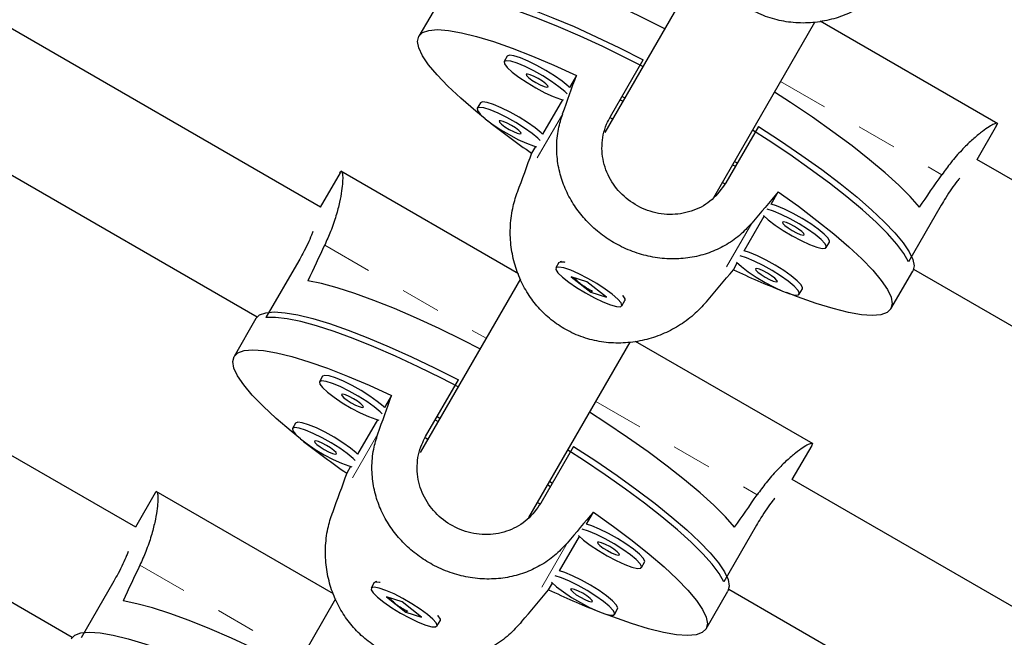
# Model space of a CAD drawing. Units: millimetres. Extents: x -135 to 144, y -241 to 64.
# Drawn here: x -20 to -18, y -71 to -70 of the extents above; entities that cross this region are included whole.
import ezdxf

# ---------------------------------------------------------------- set-up
doc = ezdxf.new("R2010")
doc.units = ezdxf.units.MM
doc.header["$LTSCALE"] = 20
doc.linetypes.add('PHANTOM', pattern=[0.0127, 0.00635, -0.00127, 0.00127, -0.00127, 0.00127, -0.00127])

msp = doc.modelspace()

# ---------------------------------------------------------------- linework, layer by layer
at = {"color": 7, "linetype": 'Continuous', "lineweight": 25}
for p, q in [((-19.6985, -70.3587), (-23.3172, -68.2694)), ((-23.4766, -68.544), (-19.8572, -70.6336)), ((-20.1613, -71.1604), (-23.6446, -69.1494)), ((-23.8036, -69.4242), (-20.3201, -71.4354)), ((-18.7351, -69.7365), (-18.9863, -70.1716)), ((-19.3974, -69.8361), (-19.4521, -69.9307)), ((-18.7136, -70.3343), (-18.46, -69.8951)), ((-18.0021, -70.1497), (-18.4466, -69.8931)), ((-19.2305, -69.9807), (-19.2383, -69.9942)), ((-18.9723, -70.1315), (-18.8903, -69.9896)), ((-19.0575, -70.0287), (-19.075, -70.0591)), ((-18.9432, -70.0813), (-18.9364, -70.0852)), ((-19.298, -70.0976), (-19.3058, -70.1111)), ((-19.0927, -70.0896), (-19.1425, -70.176)), ((-18.9481, -70.0896), (-18.9412, -70.0936)), ((-18.9735, -70.134), (-18.9668, -70.1378)), ((-18.6016, -70.1563), (-18.6836, -70.2982)), ((-18.0538, -70.2393), (-18.0044, -70.1537)), ((-19.1602, -70.2065), (-19.1699, -70.2234)), ((-18.6662, -70.2523), (-18.6593, -70.2563)), ((-18.6614, -70.244), (-18.6545, -70.2479)), ((-14.2999, -72.4066), (-18.0543, -70.239)), ((-19.6496, -70.2728), (-19.699, -70.3584)), ((-19.6497, -70.2736), (-19.6472, -70.2698)), ((-19.2029, -70.5253), (-19.6473, -70.2688)), ((-18.6918, -70.2966), (-18.6853, -70.3003)), ((-18.5695, -70.351), (-18.5519, -70.3206)), ((-18.1437, -70.3536), (-18.2256, -70.4956)), ((-18.637, -70.4679), (-18.5871, -70.3815)), ((-18.4317, -70.4599), (-18.4239, -70.4464)), ((-19.7531, -70.4934), (-19.835, -70.6353)), ((-19.1011, -70.4974), (-19.1089, -70.511)), ((-19.0945, -70.4946), (-19.098, -70.4955)), ((-18.6643, -70.5153), (-18.6546, -70.4984)), ((-18.2697, -70.6133), (-18.2151, -70.5187)), ((-18.213, -70.5139), (-14.4579, -72.682)), ((-19.1979, -70.5383), (-19.4491, -70.9733)), ((-19.0312, -70.5454), (-19.0703, -70.5331)), ((-19.0703, -70.5331), (-19.0216, -70.5718)), ((-18.9824, -70.5841), (-19.0312, -70.5454)), ((-19.0199, -70.5689), (-19.0216, -70.5718)), ((-19.0216, -70.5718), (-18.9824, -70.5841)), ((-18.4992, -70.5768), (-18.4914, -70.5633)), ((-18.9439, -70.6062), (-18.9361, -70.5927)), ((-18.9359, -70.5891), (-18.9369, -70.5856)), ((-19.8603, -70.6378), (-19.915, -70.7324)), ((-19.1765, -71.1361), (-18.9229, -70.6968)), ((-18.4649, -70.9514), (-18.9094, -70.6948)), ((-19.6933, -70.7824), (-19.7011, -70.796)), ((-19.4351, -70.9332), (-19.3532, -70.7913)), ((-19.5203, -70.8304), (-19.5379, -70.8608)), ((-19.7608, -70.8994), (-19.7686, -70.9129)), ((-19.5555, -70.8914), (-19.6054, -70.9777)), ((-19.4109, -70.8913), (-19.4041, -70.8953)), ((-19.4061, -70.883), (-19.3993, -70.887)), ((-19.4363, -70.9357), (-19.4296, -70.9396)), ((-19.0645, -70.958), (-19.1464, -71.0999)), ((-18.5167, -71.041), (-18.4673, -70.9554)), ((-19.623, -71.0083), (-19.6328, -71.0252)), ((-19.1243, -71.0457), (-19.1174, -71.0497)), ((-14.8984, -73.13), (-18.5172, -71.0407)), ((-20.1126, -71.0754), (-20.11, -71.0716)), ((-19.6658, -71.3271), (-20.1102, -71.0705)), ((-19.1291, -71.054), (-19.1222, -71.058)), ((-20.1125, -71.0745), (-20.1619, -71.1601)), ((-19.1547, -71.0983), (-19.1482, -71.102)), ((-19.0323, -71.1527), (-19.0148, -71.1223)), ((-18.6065, -71.1554), (-18.6885, -71.2973)), ((-19.0998, -71.2696), (-19.05, -71.1832)), ((-18.8945, -71.2616), (-18.8867, -71.2481)), ((-20.216, -71.2951), (-20.2979, -71.4371)), ((-19.5639, -71.2992), (-19.5717, -71.3127)), ((-19.5574, -71.2963), (-19.5609, -71.2972)), ((-19.1272, -71.3171), (-19.1175, -71.3002)), ((-18.6759, -71.3157), (-15.0566, -73.4053)), ((-19.6608, -71.34), (-19.912, -71.7751)), ((-19.494, -71.3471), (-19.5332, -71.3348)), ((-19.5332, -71.3348), (-19.4845, -71.3735)), ((-18.7326, -71.4151), (-18.678, -71.3204)), ((-19.4453, -71.3858), (-19.494, -71.3471)), ((-18.962, -71.3786), (-18.9542, -71.365)), ((-19.4828, -71.3707), (-19.4845, -71.3735)), ((-19.4845, -71.3735), (-19.4453, -71.3858)), ((-19.3988, -71.3908), (-19.3998, -71.3874)), ((-19.4068, -71.4079), (-19.399, -71.3944))]:
    msp.add_line(p, q, dxfattribs=at)
at = {"color": 8, "linetype": 'PHANTOM', "lineweight": 18}
for p, q in [((-18.546, -70.0441), (-18.1419, -70.2774)), ((-19.0919, -70.1249), (-19.2059, -70.3223)), ((-18.618, -70.3985), (-18.732, -70.5959)), ((-19.688, -70.4537), (-19.2838, -70.6871)), ((-19.0089, -70.8458), (-18.6048, -71.0791)), ((-19.5548, -70.9266), (-19.6687, -71.124)), ((-19.0809, -71.2002), (-19.1949, -71.3976)), ((-20.1509, -71.2555), (-19.7467, -71.4888))]:
    msp.add_line(p, q, dxfattribs=at)
at = {"color": 7, "linetype": 'Continuous', "lineweight": 25, "flags": 128}
for points in [[(-18.8364, -69.9121), (-18.8793, -69.8902), (-18.9384, -69.8613), (-18.9955, -69.8349), (-19.0501, -69.8112), (-19.1017, -69.7905), (-19.1497, -69.7731), (-19.1936, -69.759), (-19.2329, -69.7485), (-19.2672, -69.7417)], [(-19.3974, -69.8361), (-19.3881, -69.8269), (-19.3726, -69.8213), (-19.3514, -69.8195), (-19.3244, -69.8213), (-19.2921, -69.8269), (-19.2548, -69.836), (-19.2128, -69.8487), (-19.1666, -69.8649), (-19.1166, -69.8842), (-19.0635, -69.9066), (-19.0076, -69.9318), (-18.9497, -69.9596), (-18.8903, -69.9896)], [(-18.8911, -70.0067), (-18.9326, -69.9855), (-18.9912, -69.9567), (-19.048, -69.9304), (-19.1024, -69.9068), (-19.1537, -69.8862), (-19.2016, -69.8687), (-19.2454, -69.8545), (-19.2847, -69.8438), (-19.3192, -69.8367), (-19.3485, -69.8333), (-19.3722, -69.8336)], [(-19.2859, -70.1372), (-19.3093, -70.1183), (-19.3469, -70.086), (-19.3794, -70.0556), (-19.4065, -70.0275), (-19.4278, -70.0021), (-19.4431, -69.9794), (-19.4523, -69.9598), (-19.4553, -69.9435), (-19.4521, -69.9307), (-19.4426, -69.9215), (-19.427, -69.9159), (-19.4054, -69.9141), (-19.3781, -69.9161), (-19.3454, -69.9218), (-19.3076, -69.9312), (-19.265, -69.9441), (-19.2182, -69.9606), (-19.1677, -69.9803), (-19.1139, -70.0031), (-19.0575, -70.0287)], [(-19.075, -70.0591), (-19.0785, -70.0558), (-19.0933, -70.0435), (-19.1122, -70.0301), (-19.1337, -70.0166), (-19.1562, -70.0039), (-19.1782, -69.9931), (-19.1979, -69.9848), (-19.2139, -69.9798), (-19.2251, -69.9784), (-19.2305, -69.9807)], [(-19.0808, -70.0747), (-19.0863, -70.0693), (-19.1011, -70.057), (-19.12, -70.0436), (-19.1415, -70.0301), (-19.1641, -70.0174), (-19.186, -70.0066), (-19.2057, -69.9984), (-19.2217, -69.9933), (-19.2329, -69.9919), (-19.2383, -69.9942)], [(-19.2383, -69.9942), (-19.2375, -70), (-19.2308, -70.009), (-19.2184, -70.0203), (-19.2014, -70.0333), (-19.181, -70.0469), (-19.1588, -70.0601), (-19.1363, -70.072), (-19.1153, -70.0816), (-19.0973, -70.0883), (-19.0898, -70.0903)], [(-19.1833, -70.026), (-19.1823, -70.0291), (-19.1773, -70.0342), (-19.169, -70.0404), (-19.1587, -70.0469), (-19.1479, -70.0526), (-19.1384, -70.0566), (-19.1315, -70.0584), (-19.1283, -70.0577), (-19.1293, -70.0546), (-19.1343, -70.0495), (-19.1426, -70.0433), (-19.1529, -70.0368), (-19.1636, -70.0311), (-19.1732, -70.0271), (-19.1801, -70.0253), (-19.1833, -70.026)], [(-18.1985, -70.3587), (-18.2215, -70.3324), (-18.2503, -70.3036), (-18.2844, -70.2727), (-18.3235, -70.2398), (-18.3672, -70.2055), (-18.415, -70.17), (-18.4665, -70.1337), (-18.521, -70.097), (-18.5615, -70.0709)], [(-19.1483, -70.1916), (-19.1538, -70.1862), (-19.1686, -70.174), (-19.1875, -70.1606), (-19.209, -70.147), (-19.2316, -70.1344), (-19.2535, -70.1235), (-19.2732, -70.1153), (-19.2892, -70.1103), (-19.3004, -70.1089), (-19.3058, -70.1111)], [(-19.1425, -70.176), (-19.146, -70.1727), (-19.1608, -70.1604), (-19.1797, -70.147), (-19.2012, -70.1335), (-19.2238, -70.1208), (-19.2457, -70.11), (-19.2654, -70.1018), (-19.2814, -70.0968), (-19.2926, -70.0953), (-19.298, -70.0976)], [(-19.3058, -70.1111), (-19.305, -70.117), (-19.2983, -70.1259), (-19.2859, -70.1373), (-19.2689, -70.1502), (-19.2486, -70.1638), (-19.2263, -70.177), (-19.2038, -70.1889), (-19.1828, -70.1985), (-19.1648, -70.2052), (-19.1573, -70.2073)], [(-19.2508, -70.1429), (-19.2498, -70.146), (-19.2448, -70.1511), (-19.2365, -70.1573), (-19.2262, -70.1638), (-19.2154, -70.1695), (-19.2059, -70.1735), (-19.199, -70.1754), (-19.1958, -70.1746), (-19.1968, -70.1715), (-19.2018, -70.1665), (-19.2101, -70.1602), (-19.2204, -70.1538), (-19.2311, -70.1481), (-19.2407, -70.144), (-19.2476, -70.1422), (-19.2508, -70.1429)], [(-18.6016, -70.1563), (-18.5459, -70.1927), (-18.4929, -70.229), (-18.4432, -70.2647), (-18.3972, -70.2996), (-18.3555, -70.3331), (-18.3184, -70.3651), (-18.2864, -70.3951), (-18.2598, -70.4229), (-18.2388, -70.4481), (-18.2238, -70.4705), (-18.2147, -70.4898), (-18.2118, -70.506), (-18.2151, -70.5187)], [(-18.2256, -70.4956), (-18.2372, -70.4749), (-18.2548, -70.4513), (-18.2782, -70.425), (-18.3071, -70.3962), (-18.3413, -70.3653), (-18.3804, -70.3327), (-18.4239, -70.2985), (-18.4716, -70.2632), (-18.5227, -70.2272), (-18.5769, -70.1908), (-18.6161, -70.1655)], [(-18.5519, -70.3206), (-18.5015, -70.3566), (-18.4549, -70.3918), (-18.4125, -70.4258), (-18.3749, -70.4581), (-18.3424, -70.4884), (-18.3153, -70.5165), (-18.294, -70.542), (-18.2787, -70.5646), (-18.2695, -70.5842), (-18.2665, -70.6005), (-18.2697, -70.6133), (-18.2792, -70.6226), (-18.2948, -70.6281), (-18.3164, -70.6299), (-18.3437, -70.628), (-18.3764, -70.6223), (-18.4143, -70.6129), (-18.4568, -70.5999), (-18.5036, -70.5834), (-18.5317, -70.5727)], [(-18.4239, -70.4464), (-18.4234, -70.4439), (-18.4272, -70.4365), (-18.4369, -70.4262), (-18.4517, -70.4139), (-18.4705, -70.4006), (-18.4921, -70.387), (-18.5146, -70.3744), (-18.5366, -70.3635), (-18.5563, -70.3553), (-18.5695, -70.351)], [(-18.5891, -70.3794), (-18.5768, -70.3908), (-18.5598, -70.4037), (-18.5394, -70.4173), (-18.5172, -70.4305), (-18.4947, -70.4424), (-18.4737, -70.452), (-18.4556, -70.4587), (-18.442, -70.462), (-18.4336, -70.4615), (-18.4313, -70.4574), (-18.435, -70.45), (-18.4447, -70.4397), (-18.4595, -70.4275), (-18.4784, -70.4141), (-18.4999, -70.4005), (-18.5224, -70.3879), (-18.5444, -70.377), (-18.5641, -70.3688), (-18.5801, -70.3638)], [(-18.5416, -70.3964), (-18.5407, -70.3995), (-18.5356, -70.4046), (-18.5273, -70.4108), (-18.517, -70.4173), (-18.5063, -70.423), (-18.4968, -70.4271), (-18.4899, -70.4289), (-18.4867, -70.4282), (-18.4876, -70.425), (-18.4927, -70.42), (-18.501, -70.4137), (-18.5113, -70.4073), (-18.522, -70.4016), (-18.5316, -70.3975), (-18.5384, -70.3957), (-18.5416, -70.3964)], [(-18.6566, -70.4964), (-18.6443, -70.5077), (-18.6273, -70.5206), (-18.6069, -70.5342), (-18.5847, -70.5475), (-18.5622, -70.5593), (-18.5412, -70.569), (-18.5231, -70.5756), (-18.5095, -70.5789), (-18.5011, -70.5784), (-18.4988, -70.5743), (-18.5025, -70.5669), (-18.5122, -70.5567), (-18.527, -70.5444), (-18.5459, -70.531), (-18.5674, -70.5175), (-18.5899, -70.5048), (-18.6119, -70.494), (-18.6316, -70.4857), (-18.6476, -70.4807)], [(-18.4914, -70.5633), (-18.491, -70.5608), (-18.4947, -70.5534), (-18.5044, -70.5431), (-18.5192, -70.5309), (-18.5381, -70.5175), (-18.5596, -70.5039), (-18.5821, -70.4913), (-18.6041, -70.4804), (-18.6238, -70.4722), (-18.637, -70.4679)], [(-19.1011, -70.4974), (-19.0976, -70.4954), (-19.0878, -70.4959), (-19.0862, -70.4962)], [(-18.9676, -70.577), (-18.9855, -70.5638), (-19.0065, -70.5502), (-19.029, -70.5372), (-19.0513, -70.5258), (-19.0717, -70.5169), (-19.0888, -70.511), (-19.1012, -70.5087), (-19.1081, -70.5101), (-19.1089, -70.515), (-19.1036, -70.5232), (-19.0926, -70.534), (-19.0766, -70.5467), (-19.057, -70.5602), (-19.035, -70.5736), (-19.0125, -70.5859), (-18.9909, -70.5962), (-18.972, -70.6037), (-18.9571, -70.6078), (-18.9474, -70.6083), (-18.9435, -70.6051), (-18.9457, -70.5984), (-18.954, -70.5888), (-18.9676, -70.577)], [(-18.6092, -70.5133), (-18.6082, -70.5165), (-18.6031, -70.5215), (-18.5949, -70.5278), (-18.5846, -70.5342), (-18.5738, -70.5399), (-18.5643, -70.544), (-18.5574, -70.5458), (-18.5542, -70.5451), (-18.5551, -70.542), (-18.5602, -70.5369), (-18.5685, -70.5307), (-18.5788, -70.5242), (-18.5895, -70.5185), (-18.5991, -70.5144), (-18.606, -70.5126), (-18.6092, -70.5133)], [(-19.2993, -70.7139), (-19.3422, -70.6919), (-19.4012, -70.663), (-19.4584, -70.6366), (-19.513, -70.6129), (-19.5646, -70.5922), (-19.6126, -70.5748), (-19.6565, -70.5607), (-19.6958, -70.5502), (-19.7301, -70.5434)], [(-18.9424, -70.5792), (-18.9413, -70.5804), (-18.936, -70.5886), (-18.9361, -70.5927)], [(-19.8603, -70.6378), (-19.8509, -70.6286), (-19.8355, -70.6231), (-19.8142, -70.6212), (-19.7873, -70.6231), (-19.755, -70.6286), (-19.7176, -70.6378), (-19.6756, -70.6505), (-19.6294, -70.6666), (-19.5795, -70.6859), (-19.5263, -70.7083), (-19.4705, -70.7335), (-19.4126, -70.7613), (-19.3532, -70.7913)], [(-19.3539, -70.8085), (-19.3955, -70.7872), (-19.4541, -70.7585), (-19.5109, -70.7322), (-19.5652, -70.7086), (-19.6166, -70.6879), (-19.6644, -70.6704), (-19.7083, -70.6562), (-19.7476, -70.6455), (-19.7821, -70.6385), (-19.8113, -70.635), (-19.835, -70.6353)], [(-19.7488, -70.939), (-19.7722, -70.92), (-19.8098, -70.8877), (-19.8423, -70.8573), (-19.8693, -70.8293), (-19.8907, -70.8038), (-19.906, -70.7811), (-19.9152, -70.7616), (-19.9182, -70.7453), (-19.915, -70.7324), (-19.9055, -70.7232), (-19.8899, -70.7176), (-19.8683, -70.7158), (-19.841, -70.7178), (-19.8083, -70.7235), (-19.7704, -70.7329), (-19.7279, -70.7459), (-19.6811, -70.7623), (-19.6306, -70.782), (-19.5768, -70.8048), (-19.5203, -70.8304)], [(-19.5437, -70.8764), (-19.5492, -70.871), (-19.564, -70.8588), (-19.5828, -70.8454), (-19.6044, -70.8318), (-19.6269, -70.8192), (-19.6489, -70.8083), (-19.6686, -70.8001), (-19.6846, -70.7951), (-19.6957, -70.7937), (-19.7011, -70.796)], [(-19.7011, -70.796), (-19.7004, -70.8018), (-19.6936, -70.8107), (-19.6813, -70.8221), (-19.6643, -70.835), (-19.6439, -70.8486), (-19.6217, -70.8618), (-19.5992, -70.8737), (-19.5782, -70.8833), (-19.5601, -70.89), (-19.5527, -70.8921)], [(-19.5379, -70.8608), (-19.5414, -70.8575), (-19.5562, -70.8452), (-19.575, -70.8318), (-19.5966, -70.8183), (-19.6191, -70.8057), (-19.6411, -70.7948), (-19.6608, -70.7866), (-19.6768, -70.7816), (-19.6879, -70.7801), (-19.6933, -70.7824)], [(-19.6461, -70.8277), (-19.6452, -70.8308), (-19.6401, -70.8359), (-19.6318, -70.8421), (-19.6215, -70.8486), (-19.6108, -70.8543), (-19.6012, -70.8583), (-19.5943, -70.8602), (-19.5911, -70.8595), (-19.5921, -70.8563), (-19.5972, -70.8513), (-19.6054, -70.845), (-19.6158, -70.8386), (-19.6265, -70.8329), (-19.636, -70.8288), (-19.6429, -70.827), (-19.6461, -70.8277)], [(-18.6613, -71.1605), (-18.6844, -71.1342), (-18.7132, -71.1054), (-18.7473, -71.0744), (-18.7864, -71.0416), (-18.8301, -71.0072), (-18.8779, -70.9717), (-18.9294, -70.9354), (-18.9839, -70.8988), (-19.0244, -70.8726)], [(-19.6054, -70.9777), (-19.6089, -70.9744), (-19.6237, -70.9622), (-19.6425, -70.9488), (-19.6641, -70.9352), (-19.6866, -70.9226), (-19.7086, -70.9117), (-19.7283, -70.9035), (-19.7443, -70.8985), (-19.7554, -70.8971), (-19.7608, -70.8994)], [(-19.6112, -70.9933), (-19.6167, -70.988), (-19.6315, -70.9757), (-19.6503, -70.9623), (-19.6719, -70.9488), (-19.6944, -70.9361), (-19.7164, -70.9252), (-19.7361, -70.917), (-19.7521, -70.912), (-19.7632, -70.9106), (-19.7686, -70.9129)], [(-19.7686, -70.9129), (-19.7679, -70.9187), (-19.7611, -70.9276), (-19.7488, -70.939), (-19.7318, -70.9519), (-19.7114, -70.9655), (-19.6892, -70.9787), (-19.6667, -70.9906), (-19.6457, -71.0002), (-19.6276, -71.0069), (-19.6202, -71.009)], [(-19.7136, -70.9446), (-19.7127, -70.9478), (-19.7076, -70.9528), (-19.6993, -70.9591), (-19.689, -70.9655), (-19.6783, -70.9712), (-19.6688, -70.9753), (-19.6619, -70.9771), (-19.6587, -70.9764), (-19.6596, -70.9733), (-19.6647, -70.9682), (-19.673, -70.9619), (-19.6833, -70.9555), (-19.694, -70.9498), (-19.7035, -70.9457), (-19.7104, -70.9439), (-19.7136, -70.9446)], [(-18.6885, -71.2973), (-18.7001, -71.2766), (-18.7177, -71.253), (-18.741, -71.2267), (-18.77, -71.1979), (-18.8041, -71.1671), (-18.8432, -71.1344), (-18.8868, -71.1002), (-18.9344, -71.065), (-18.9856, -71.029), (-19.0398, -70.9926), (-19.079, -70.9672)], [(-19.0645, -70.958), (-19.0088, -70.9944), (-18.9558, -71.0307), (-18.9061, -71.0664), (-18.8601, -71.1013), (-18.8184, -71.1349), (-18.7813, -71.1668), (-18.7493, -71.1968), (-18.7227, -71.2246), (-18.7017, -71.2498), (-18.6867, -71.2722), (-18.6776, -71.2916), (-18.6747, -71.3077), (-18.678, -71.3204)], [(-19.0148, -71.1223), (-18.9644, -71.1584), (-18.9178, -71.1936), (-18.8754, -71.2275), (-18.8378, -71.2598), (-18.8053, -71.2901), (-18.7782, -71.3182), (-18.7569, -71.3437), (-18.7416, -71.3664), (-18.7323, -71.3859), (-18.7294, -71.4022), (-18.7326, -71.4151), (-18.7421, -71.4243), (-18.7577, -71.4298), (-18.7793, -71.4316), (-18.8066, -71.4297), (-18.8393, -71.424), (-18.8771, -71.4146), (-18.9197, -71.4016), (-18.9665, -71.3852), (-18.9946, -71.3744)], [(-19.052, -71.1812), (-19.0397, -71.1925), (-19.0227, -71.2054), (-19.0023, -71.219), (-18.9801, -71.2323), (-18.9576, -71.2441), (-18.9366, -71.2538), (-18.9185, -71.2604), (-18.9048, -71.2637), (-18.8965, -71.2632), (-18.8941, -71.2591), (-18.8979, -71.2517), (-18.9076, -71.2415), (-18.9224, -71.2292), (-18.9412, -71.2158), (-18.9627, -71.2023), (-18.9853, -71.1896), (-19.0073, -71.1788), (-19.027, -71.1705), (-19.043, -71.1655)], [(-18.8867, -71.2481), (-18.8863, -71.2456), (-18.8901, -71.2382), (-18.8998, -71.228), (-18.9146, -71.2157), (-18.9334, -71.2023), (-18.9549, -71.1887), (-18.9775, -71.1761), (-18.9995, -71.1652), (-19.0192, -71.157), (-19.0323, -71.1527)], [(-19.0045, -71.1981), (-19.0035, -71.2013), (-18.9985, -71.2063), (-18.9902, -71.2126), (-18.9799, -71.219), (-18.9692, -71.2247), (-18.9596, -71.2288), (-18.9527, -71.2306), (-18.9495, -71.2299), (-18.9505, -71.2268), (-18.9555, -71.2217), (-18.9638, -71.2155), (-18.9741, -71.209), (-18.9849, -71.2033), (-18.9944, -71.1992), (-19.0013, -71.1974), (-19.0045, -71.1981)], [(-18.9542, -71.365), (-18.9538, -71.3626), (-18.9576, -71.3551), (-18.9673, -71.3449), (-18.9821, -71.3326), (-19.0009, -71.3192), (-19.0224, -71.3057), (-19.045, -71.293), (-19.067, -71.2822), (-19.0867, -71.2739), (-19.0998, -71.2696)], [(-19.1195, -71.2981), (-19.1072, -71.3094), (-19.0902, -71.3224), (-19.0698, -71.336), (-19.0476, -71.3492), (-19.0251, -71.3611), (-19.0041, -71.3707), (-18.986, -71.3774), (-18.9723, -71.3806), (-18.964, -71.3802), (-18.9616, -71.3761), (-18.9654, -71.3686), (-18.9751, -71.3584), (-18.9899, -71.3461), (-19.0087, -71.3327), (-19.0303, -71.3192), (-19.0528, -71.3065), (-19.0748, -71.2957), (-19.0945, -71.2874), (-19.1105, -71.2824)], [(-19.4305, -71.3787), (-19.4484, -71.3655), (-19.4694, -71.3519), (-19.4919, -71.3389), (-19.5142, -71.3276), (-19.5346, -71.3186), (-19.5516, -71.3127), (-19.5641, -71.3104), (-19.5709, -71.3118), (-19.5718, -71.3168), (-19.5665, -71.325), (-19.5555, -71.3358), (-19.5395, -71.3484), (-19.5199, -71.3619), (-19.4979, -71.3754), (-19.4753, -71.3876), (-19.4538, -71.3979), (-19.4349, -71.4054), (-19.42, -71.4095), (-19.4102, -71.41), (-19.4064, -71.4068), (-19.4086, -71.4002), (-19.4169, -71.3906), (-19.4305, -71.3787)], [(-19.5639, -71.2992), (-19.5604, -71.2971), (-19.5507, -71.2976), (-19.5491, -71.2979)], [(-19.072, -71.3151), (-19.071, -71.3182), (-19.066, -71.3233), (-19.0577, -71.3295), (-19.0474, -71.3359), (-19.0367, -71.3416), (-19.0271, -71.3457), (-19.0202, -71.3475), (-19.017, -71.3468), (-19.018, -71.3437), (-19.023, -71.3386), (-19.0313, -71.3324), (-19.0416, -71.3259), (-19.0524, -71.3202), (-19.0619, -71.3162), (-19.0688, -71.3144), (-19.072, -71.3151)], [(-19.7622, -71.5156), (-19.8051, -71.4936), (-19.8641, -71.4647), (-19.9212, -71.4383), (-19.9759, -71.4146), (-20.0275, -71.394), (-20.0755, -71.3765), (-20.1194, -71.3625), (-20.1587, -71.352), (-20.193, -71.3451)], [(-19.4053, -71.381), (-19.4042, -71.3822), (-19.3989, -71.3904), (-19.399, -71.3944)], [(-20.3232, -71.4395), (-20.3138, -71.4303), (-20.2984, -71.4248), (-20.2771, -71.4229), (-20.2502, -71.4248), (-20.2179, -71.4303), (-20.1805, -71.4395), (-20.1385, -71.4522), (-20.0923, -71.4683), (-20.0424, -71.4877), (-19.9892, -71.5101), (-19.9334, -71.5353), (-19.8755, -71.563), (-19.8161, -71.593)]]:
    msp.add_lwpolyline(points, dxfattribs=at)
at = {"color": 7, "linetype": 'Continuous', "lineweight": 25}
for centre, start, end in [((-17.875, -68.3592), 231.8289, 235.2166), ((-17.6973, -68.4618), 244.7834, 248.1711), ((-18.3379, -69.1609), 231.8289, 235.2166), ((-18.1602, -69.2635), 244.7834, 248.1712)]:
    msp.add_arc(centre, 2.2698, start, end, dxfattribs=at)
for centre, major_axis, ratio, start_param, end_param in [((-19.6748, -71.6816), (1.3134, 3.6395), 0.005672, 5.156425, 5.185886), ((-19.6748, -71.6816), (1.3134, 3.6395), 0.005672, 1.160605, 1.190066), ((-17.9456, -68.6866), (1.8411, 3.1888), 0.185388, 4.270545, 4.300006), ((-19.6748, -71.6816), (2.4952, 2.9572), 0.005672, 1.0973, 1.126761), ((-18.4085, -69.4884), (1.8411, 3.1888), 0.185388, 1.98318, 2.01264), ((-19.6748, -71.6816), (2.4952, 2.9572), 0.005672, 5.09312, 5.122581), ((-20.1376, -72.4834), (1.3134, 3.6395), 0.005672, 5.156425, 5.185886), ((-20.1376, -72.4834), (1.3134, 3.6395), 0.005672, 1.160605, 1.190066), ((-18.4085, -69.4884), (1.8411, 3.1888), 0.185388, 4.270545, 4.300006), ((-20.1376, -72.4834), (2.4952, 2.9572), 0.005672, 1.0973, 1.126761), ((-18.8714, -70.2901), (1.8411, 3.1888), 0.185388, 1.98318, 2.01264), ((-20.1376, -72.4834), (2.4952, 2.9572), 0.005672, 5.09312, 5.122581)]:
    msp.add_ellipse(centre, major_axis=major_axis, ratio=ratio, start_param=start_param, end_param=end_param, dxfattribs=at)
for points, knots in [([(-6.3526, -71.6268), (-6.3442, -71.6132), (-6.2852, -71.5172), (-6.1844, -71.3135), (-6.0537, -71.0144), (-5.9404, -70.6864), (-5.8478, -70.3482), (-5.7754, -69.9982), (-5.7226, -69.6376), (-5.6891, -69.2675), (-5.6743, -68.8918), (-5.6774, -68.5116), (-5.6974, -68.1285), (-5.7335, -67.7436), (-5.7895, -67.3236), (-5.8693, -66.8702), (-5.9766, -66.3859), (-6.1036, -65.9087), (-6.2483, -65.4414), (-6.4092, -64.9861), (-6.5855, -64.5437), (-6.7729, -64.1252), (-6.9703, -63.7286), (-7.177, -63.3516), (-7.3997, -62.981), (-7.6391, -62.6154), (-7.896, -62.2536), (-8.1669, -61.8998), (-8.4515, -61.5526), (-8.7498, -61.2105), (-9.0667, -60.8672), (-9.4029, -60.5213), (-9.759, -60.1719), (-10.1358, -59.8177), (-10.534, -59.4577), (-10.91, -59.1286), (-11.2601, -58.8317), (-11.5812, -58.5697), (-11.9156, -58.3097), (-12.264, -58.0543), (-12.6252, -57.8074), (-12.999, -57.5712), (-13.3839, -57.3456), (-13.7804, -57.1298), (-14.1981, -56.9186), (-14.6359, -56.7134), (-15.0929, -56.5159), (-15.5561, -56.3316), (-16.0236, -56.1611), (-16.4936, -56.0049), (-16.9551, -55.8661), (-17.4064, -55.7443), (-17.8458, -55.639), (-18.2806, -55.5481), (-18.7094, -55.4721), (-19.1304, -55.4113), (-19.5422, -55.3663), (-19.943, -55.3375), (-20.3313, -55.3252), (-20.7055, -55.33), (-21.0394, -55.3506), (-21.3344, -55.3836), (-21.5925, -55.4248), (-21.8381, -55.4779), (-22.0713, -55.5415), (-22.2177, -55.5952), (-22.29, -55.6217)], [0, 0, 0, 0, 0.002118, 0.01491, 0.030035, 0.045233, 0.060513, 0.075879, 0.091645, 0.107487, 0.12339, 0.139333, 0.155294, 0.171243, 0.187149, 0.207277, 0.227205, 0.246853, 0.266139, 0.284975, 0.303337, 0.321318, 0.33756, 0.353658, 0.369701, 0.385775, 0.401968, 0.418364, 0.434283, 0.450535, 0.467188, 0.484309, 0.50196, 0.520203, 0.539096, 0.558693, 0.572911, 0.587441, 0.602253, 0.617328, 0.632654, 0.647948, 0.663459, 0.679163, 0.69503, 0.71231, 0.729698, 0.747152, 0.764623, 0.782063, 0.799426, 0.815681, 0.831783, 0.847692, 0.86337, 0.878778, 0.893883, 0.908651, 0.923053, 0.937064, 0.950664, 0.961053, 0.971178, 0.98104, 0.990643, 1, 1, 1, 1]), ([(-7.3387, -72.8388), (-7.2629, -72.7738), (-7.1119, -72.6441), (-6.908, -72.4312), (-6.7215, -72.2067), (-6.5534, -71.9702), (-6.4029, -71.7228), (-6.2615, -71.4497), (-6.1323, -71.1497), (-6.0185, -70.822), (-5.9261, -70.4837), (-5.8536, -70.1337), (-5.8009, -69.7731), (-5.7674, -69.4031), (-5.7526, -69.0273), (-5.7557, -68.6472), (-5.7757, -68.264), (-5.8118, -67.8791), (-5.8677, -67.4591), (-5.9475, -67.0057), (-6.0549, -66.5214), (-6.1818, -66.0442), (-6.3266, -65.5769), (-6.4874, -65.1216), (-6.6638, -64.6792), (-6.8511, -64.2608), (-7.0486, -63.8642), (-7.2553, -63.4872), (-7.478, -63.1165), (-7.7174, -62.751), (-7.9743, -62.3891), (-8.2451, -62.0354), (-8.5298, -61.6881), (-8.828, -61.346), (-9.1449, -61.0027), (-9.4811, -60.6569), (-9.8373, -60.3074), (-10.2141, -59.9532), (-10.6122, -59.5932), (-10.9882, -59.2641), (-11.3383, -58.9672), (-11.6595, -58.7052), (-11.9938, -58.4453), (-12.3423, -58.1898), (-12.7034, -57.9429), (-13.0773, -57.7067), (-13.4621, -57.4812), (-13.8587, -57.2654), (-14.2763, -57.0541), (-14.7142, -56.8489), (-15.1712, -56.6514), (-15.6344, -56.4671), (-16.1019, -56.2966), (-16.5718, -56.1404), (-17.0333, -56.0016), (-17.4846, -55.8798), (-17.924, -55.7745), (-18.3589, -55.6836), (-18.7876, -55.6076), (-19.2087, -55.5469), (-19.6204, -55.5019), (-20.0212, -55.473), (-20.4095, -55.4608), (-20.7837, -55.4655), (-21.1177, -55.4862), (-21.4127, -55.5191), (-21.6707, -55.5604), (-21.9163, -55.6134), (-22.1496, -55.6771), (-22.296, -55.7307), (-22.3682, -55.7572)], [0, 0, 0, 0, 0.012186, 0.024285, 0.036331, 0.048354, 0.060377, 0.072422, 0.086664, 0.100974, 0.115363, 0.129832, 0.144677, 0.159594, 0.174568, 0.189582, 0.20461, 0.219628, 0.234605, 0.253558, 0.272323, 0.290824, 0.308983, 0.32672, 0.34401, 0.360942, 0.376235, 0.391394, 0.4065, 0.421635, 0.436883, 0.452322, 0.467311, 0.482614, 0.498295, 0.514416, 0.531037, 0.548215, 0.566004, 0.584457, 0.597846, 0.611527, 0.625475, 0.639669, 0.654101, 0.668501, 0.683108, 0.697895, 0.712835, 0.729106, 0.745479, 0.761914, 0.778365, 0.794787, 0.811136, 0.826442, 0.841604, 0.856584, 0.871347, 0.885856, 0.900079, 0.913984, 0.927545, 0.940738, 0.953544, 0.963327, 0.972861, 0.982147, 0.99119, 1, 1, 1, 1]), ([(-7.47, -71.9156), (-7.4555, -71.8088), (-7.4269, -71.597), (-7.4077, -71.2752), (-7.4058, -70.954), (-7.4222, -70.6331), (-7.4558, -70.3127), (-7.5091, -69.974), (-7.5851, -69.6171), (-7.6864, -69.2424), (-7.8081, -68.8691), (-7.9499, -68.4948), (-8.1114, -68.12), (-8.2919, -67.7447), (-8.4892, -67.3717), (-8.7022, -67.0013), (-8.9299, -66.6336), (-9.1711, -66.2687), (-9.4589, -65.8584), (-9.7979, -65.4051), (-10.1916, -64.9114), (-10.6018, -64.4254), (-11.0254, -63.9475), (-11.457, -63.4808), (-11.8948, -63.0254), (-12.3383, -62.5817), (-12.79, -62.1472), (-13.2707, -61.7029), (-13.7819, -61.2504), (-14.325, -60.7916), (-14.8785, -60.3459), (-15.4424, -59.9135), (-16.0166, -59.4948), (-16.6011, -59.09), (-17.1957, -58.6995), (-17.81, -58.3175), (-18.4446, -57.9454), (-19.0999, -57.5842), (-19.766, -57.24), (-20.443, -56.9135), (-21.1304, -56.6035), (-21.5954, -56.413), (-21.8286, -56.3175)], [0, 0, 0, 0, 0.017058, 0.033862, 0.050456, 0.066879, 0.083169, 0.09936, 0.118356, 0.137302, 0.156237, 0.175192, 0.19458, 0.214037, 0.233576, 0.253206, 0.27293, 0.292747, 0.312651, 0.340642, 0.368744, 0.396907, 0.42507, 0.453159, 0.480641, 0.508016, 0.53529, 0.562471, 0.593256, 0.623946, 0.654556, 0.685099, 0.715592, 0.746054, 0.776503, 0.80696, 0.838898, 0.870893, 0.902972, 0.935162, 0.967495, 1, 1, 1, 1]), ([(-21.8396, -56.3841), (-21.6293, -56.4701), (-21.2097, -56.6416), (-20.5887, -56.9188), (-19.9761, -57.2094), (-19.3724, -57.5146), (-18.7775, -57.8339), (-18.2026, -58.1606), (-17.6473, -58.4936), (-17.1111, -58.8319), (-16.5828, -59.1817), (-16.0627, -59.543), (-15.5308, -59.9298), (-14.9884, -60.3436), (-14.4368, -60.7855), (-13.8956, -61.2404), (-13.3647, -61.7081), (-12.8443, -62.1882), (-12.3343, -62.6805), (-11.8348, -63.1844), (-11.3634, -63.6818), (-10.919, -64.1705), (-10.5031, -64.649), (-10.1021, -65.1352), (-9.719, -65.6282), (-9.3823, -66.0923), (-9.0896, -66.5251), (-8.8376, -66.9249), (-8.603, -67.3276), (-8.3873, -67.733), (-8.2027, -68.1183), (-8.0466, -68.4826), (-7.9162, -68.8254), (-7.8024, -69.1694), (-7.7061, -69.5144), (-7.628, -69.8603), (-7.5701, -70.2003), (-7.5319, -70.5343), (-7.5126, -70.8623), (-7.5128, -71.1905), (-7.5312, -71.5194), (-7.5604, -71.7359), (-7.575, -71.845)], [0, 0, 0, 0, 0.0295578, 0.05897, 0.0882617, 0.1174543, 0.1465701, 0.1756297, 0.2029957, 0.2303457, 0.257695, 0.2850581, 0.3124489, 0.3430673, 0.3737535, 0.4045231, 0.4353899, 0.4663672, 0.4974702, 0.5287113, 0.5600886, 0.588303, 0.6165453, 0.6447399, 0.6728263, 0.7007588, 0.7225756, 0.7442651, 0.7658226, 0.7872507, 0.8085607, 0.826243, 0.843873, 0.8614717, 0.8790656, 0.8966861, 0.91437, 0.9311395, 0.9480425, 0.9651214, 0.9824248, 1, 1, 1, 1]), ([(-21.8592, -56.418), (-21.6489, -56.504), (-21.2293, -56.6754), (-20.6083, -56.9526), (-19.9956, -57.2433), (-19.3919, -57.5485), (-18.797, -57.8677), (-18.2222, -58.1945), (-17.6669, -58.5275), (-17.1306, -58.8658), (-16.6024, -59.2156), (-16.0822, -59.5768), (-15.5504, -59.9637), (-15.008, -60.3775), (-14.4564, -60.8194), (-13.9151, -61.2743), (-13.3843, -61.742), (-12.8638, -62.2221), (-12.3539, -62.7143), (-11.8544, -63.2183), (-11.3829, -63.7157), (-10.9386, -64.2043), (-10.5227, -64.6829), (-10.1216, -65.169), (-9.7385, -65.6621), (-9.4018, -66.1262), (-9.1092, -66.559), (-8.8571, -66.9587), (-8.6226, -67.3615), (-8.4069, -67.7669), (-8.2223, -68.1522), (-8.0662, -68.5165), (-7.9358, -68.8593), (-7.822, -69.2032), (-7.7257, -69.5482), (-7.6476, -69.8941), (-7.5897, -70.2342), (-7.5514, -70.5682), (-7.5322, -70.8961), (-7.5323, -71.2244), (-7.5508, -71.5533), (-7.5799, -71.7698), (-7.5946, -71.8789)], [0, 0, 0, 0, 0.0295578, 0.05897, 0.0882617, 0.1174543, 0.1465701, 0.1756297, 0.2029957, 0.2303457, 0.257695, 0.2850581, 0.3124489, 0.3430673, 0.3737535, 0.4045231, 0.4353899, 0.4663672, 0.4974702, 0.5287113, 0.5600886, 0.588303, 0.6165453, 0.6447399, 0.6728263, 0.7007588, 0.7225756, 0.7442651, 0.7658226, 0.7872507, 0.8085607, 0.826243, 0.843873, 0.8614717, 0.8790656, 0.8966861, 0.91437, 0.9311395, 0.9480425, 0.9651214, 0.9824248, 1, 1, 1, 1]), ([(-18.2691, -69.7942), (-18.2794, -69.8053), (-18.3004, -69.828), (-18.3382, -69.8551), (-18.3797, -69.8765), (-18.4242, -69.891), (-18.4717, -69.8983), (-18.5198, -69.8973), (-18.5672, -69.8878), (-18.6106, -69.8707), (-18.6498, -69.8466), (-18.6829, -69.8175), (-18.7109, -69.7832), (-18.7331, -69.7449), (-18.7494, -69.7025), (-18.7591, -69.6568), (-18.7613, -69.6087), (-18.7562, -69.5624), (-18.7471, -69.5336), (-18.743, -69.5206)], [0, 0, 0, 0, 0.058233, 0.118263, 0.176461, 0.236194, 0.29717, 0.359968, 0.419759, 0.481543, 0.537306, 0.594749, 0.649647, 0.705982, 0.763939, 0.8234, 0.884535, 0.947535, 1, 1, 1, 1]), ([(-18.618, -70.3985), (-18.6281, -70.4092), (-18.6485, -70.431), (-18.6849, -70.4556), (-18.7247, -70.474), (-18.7675, -70.4854), (-18.8131, -70.4897), (-18.8597, -70.4861), (-18.9061, -70.4748), (-18.949, -70.4569), (-18.9883, -70.4329), (-19.022, -70.4048), (-19.0511, -70.3724), (-19.0747, -70.3366), (-19.0927, -70.297), (-19.1042, -70.2544), (-19.1081, -70.2093), (-19.1043, -70.1654), (-19.0958, -70.1376), (-19.0919, -70.1249)], [0, 0, 0, 0, 0.058233, 0.118263, 0.176461, 0.236194, 0.29717, 0.359968, 0.419759, 0.481543, 0.537306, 0.594749, 0.649647, 0.705982, 0.763939, 0.8234, 0.884535, 0.947535, 1, 1, 1, 1]), ([(-18.6836, -70.2982), (-18.6941, -70.3129), (-18.7152, -70.3424), (-18.7629, -70.3694), (-18.8169, -70.3801), (-18.8729, -70.3722), (-18.9237, -70.3469), (-18.9635, -70.3079), (-18.9888, -70.2592), (-18.9965, -70.2048), (-18.9876, -70.1609), (-18.9757, -70.138), (-18.9723, -70.1315)], [0, 0, 0, 0, 0.1051716, 0.2102661, 0.3173511, 0.4258281, 0.5321882, 0.6363148, 0.741373, 0.849141, 0.9573548, 1, 1, 1, 1]), ([(-18.005, -70.1542), (-18.0041, -70.1527), (-18.0019, -70.1487), (-18.0051, -70.1479), (-18.0135, -70.151), (-18.027, -70.159), (-18.0452, -70.1721), (-18.0674, -70.1908), (-18.0926, -70.2156), (-18.1181, -70.2445), (-18.1345, -70.2671), (-18.1419, -70.2774)], [0, 0, 0, 0, 0.074625, 0.18951, 0.299305, 0.411972, 0.527884, 0.646805, 0.769073, 0.895071, 1, 1, 1, 1]), ([(-19.6458, -70.2707), (-19.6453, -70.2708), (-19.6438, -70.2711), (-19.6427, -70.2796), (-19.6428, -70.295), (-19.6451, -70.3174), (-19.6502, -70.3459), (-19.6591, -70.3802), (-19.6714, -70.4167), (-19.6828, -70.4422), (-19.688, -70.4537)], [0, 0, 0, 0, 0.068647, 0.194814, 0.324283, 0.45748, 0.594135, 0.734636, 0.879423, 1, 1, 1, 1]), ([(-18.0975, -70.286), (-18.0997, -70.2885), (-18.11, -70.3005), (-18.127, -70.3255), (-18.14, -70.3474), (-18.1437, -70.3536)], [0, 0, 0, 0, 0.160741, 0.762756, 1, 1, 1, 1]), ([(-18.732, -70.5959), (-18.7423, -70.6071), (-18.7633, -70.6298), (-18.8011, -70.6569), (-18.8425, -70.6782), (-18.8871, -70.6927), (-18.9346, -70.7), (-18.9827, -70.699), (-19.0301, -70.6896), (-19.0735, -70.6724), (-19.1126, -70.6483), (-19.1458, -70.6192), (-19.1738, -70.585), (-19.196, -70.5467), (-19.2123, -70.5042), (-19.222, -70.4585), (-19.2242, -70.4104), (-19.2191, -70.3641), (-19.21, -70.3354), (-19.2059, -70.3223)], [0, 0, 0, 0, 0.058233, 0.118263, 0.176461, 0.236194, 0.29717, 0.359968, 0.419759, 0.481543, 0.537306, 0.594749, 0.649647, 0.705982, 0.763939, 0.8234, 0.884535, 0.947535, 1, 1, 1, 1]), ([(-19.7176, -70.4196), (-19.7187, -70.4227), (-19.724, -70.4377), (-19.7371, -70.4649), (-19.7496, -70.4871), (-19.7531, -70.4934)], [0, 0, 0, 0, 0.160741, 0.762756, 1, 1, 1, 1]), ([(-19.0291, -70.5634), (-19.0337, -70.5606), (-19.0427, -70.5549), (-19.0534, -70.5456), (-19.0597, -70.5389), (-19.061, -70.5364), (-19.0613, -70.5359)], [0, 0, 0, 0, 0.309305, 0.618503, 0.930481, 1, 1, 1, 1]), ([(-19.0166, -70.5697), (-19.0174, -70.5693), (-19.0215, -70.5678), (-19.0257, -70.5653), (-19.0291, -70.5634)], [0, 0, 0, 0, 0.198154, 1, 1, 1, 1]), ([(-19.0809, -71.2002), (-19.091, -71.2109), (-19.1114, -71.2327), (-19.1478, -71.2573), (-19.1876, -71.2758), (-19.2303, -71.2872), (-19.276, -71.2914), (-19.3226, -71.2878), (-19.369, -71.2765), (-19.4119, -71.2586), (-19.4511, -71.2346), (-19.4849, -71.2065), (-19.5139, -71.1741), (-19.5376, -71.1383), (-19.5556, -71.0988), (-19.567, -71.0561), (-19.5709, -71.011), (-19.5672, -70.9671), (-19.5587, -70.9393), (-19.5548, -70.9266)], [0, 0, 0, 0, 0.058233, 0.118263, 0.176461, 0.236194, 0.29717, 0.359968, 0.419759, 0.481543, 0.537306, 0.594749, 0.649647, 0.705982, 0.763939, 0.8234, 0.884535, 0.947535, 1, 1, 1, 1]), ([(-19.1464, -71.0999), (-19.157, -71.1147), (-19.1781, -71.1441), (-19.2258, -71.1711), (-19.2797, -71.1819), (-19.3358, -71.1739), (-19.3865, -71.1486), (-19.4264, -71.1097), (-19.4517, -71.0609), (-19.4594, -71.0066), (-19.4505, -70.9626), (-19.4385, -70.9397), (-19.4351, -70.9332)], [0, 0, 0, 0, 0.1051716, 0.2102661, 0.3173511, 0.4258281, 0.5321882, 0.6363148, 0.741373, 0.849141, 0.9573548, 1, 1, 1, 1]), ([(-18.4679, -70.9559), (-18.467, -70.9544), (-18.4647, -70.9505), (-18.468, -70.9496), (-18.4763, -70.9527), (-18.4899, -70.9607), (-18.5081, -70.9738), (-18.5302, -70.9925), (-18.5555, -71.0173), (-18.581, -71.0463), (-18.5973, -71.0689), (-18.6048, -71.0791)], [0, 0, 0, 0, 0.074625, 0.18951, 0.299305, 0.411972, 0.527884, 0.646805, 0.769073, 0.895071, 1, 1, 1, 1]), ([(-20.1087, -71.0724), (-20.1082, -71.0725), (-20.1067, -71.0729), (-20.1056, -71.0813), (-20.1057, -71.0967), (-20.108, -71.1191), (-20.1131, -71.1476), (-20.122, -71.1819), (-20.1343, -71.2185), (-20.1457, -71.2439), (-20.1509, -71.2555)], [0, 0, 0, 0, 0.068647, 0.194814, 0.324283, 0.45748, 0.594135, 0.734636, 0.879423, 1, 1, 1, 1]), ([(-18.5604, -71.0877), (-18.5626, -71.0902), (-18.5728, -71.1023), (-18.5899, -71.1272), (-18.6029, -71.1492), (-18.6065, -71.1554)], [0, 0, 0, 0, 0.160741, 0.762756, 1, 1, 1, 1]), ([(-19.1949, -71.3976), (-19.2052, -71.4088), (-19.2261, -71.4315), (-19.2639, -71.4586), (-19.3054, -71.4799), (-19.35, -71.4944), (-19.3975, -71.5017), (-19.4455, -71.5007), (-19.493, -71.4913), (-19.5364, -71.4742), (-19.5755, -71.4501), (-19.6087, -71.4209), (-19.6366, -71.3867), (-19.6589, -71.3484), (-19.6752, -71.306), (-19.6849, -71.2602), (-19.687, -71.2121), (-19.6819, -71.1658), (-19.6729, -71.1371), (-19.6687, -71.124)], [0, 0, 0, 0, 0.058233, 0.118263, 0.176461, 0.236194, 0.29717, 0.359968, 0.419759, 0.481543, 0.537306, 0.594749, 0.649647, 0.705982, 0.763939, 0.8234, 0.884535, 0.947535, 1, 1, 1, 1]), ([(-20.1804, -71.2213), (-20.1816, -71.2245), (-20.1869, -71.2394), (-20.1999, -71.2666), (-20.2124, -71.2888), (-20.216, -71.2951)], [0, 0, 0, 0, 0.160741, 0.762756, 1, 1, 1, 1]), ([(-19.492, -71.3651), (-19.4965, -71.3623), (-19.5056, -71.3567), (-19.5162, -71.3474), (-19.5226, -71.3406), (-19.5239, -71.3381), (-19.5242, -71.3377)], [0, 0, 0, 0, 0.309305, 0.618503, 0.930481, 1, 1, 1, 1]), ([(-19.4795, -71.3714), (-19.4803, -71.3711), (-19.4844, -71.3695), (-19.4886, -71.3671), (-19.492, -71.3651)], [0, 0, 0, 0, 0.198154, 1, 1, 1, 1])]:
    msp.add_open_spline(points, degree=3, knots=knots, dxfattribs=at)

doc.saveas('drawing.dxf')
